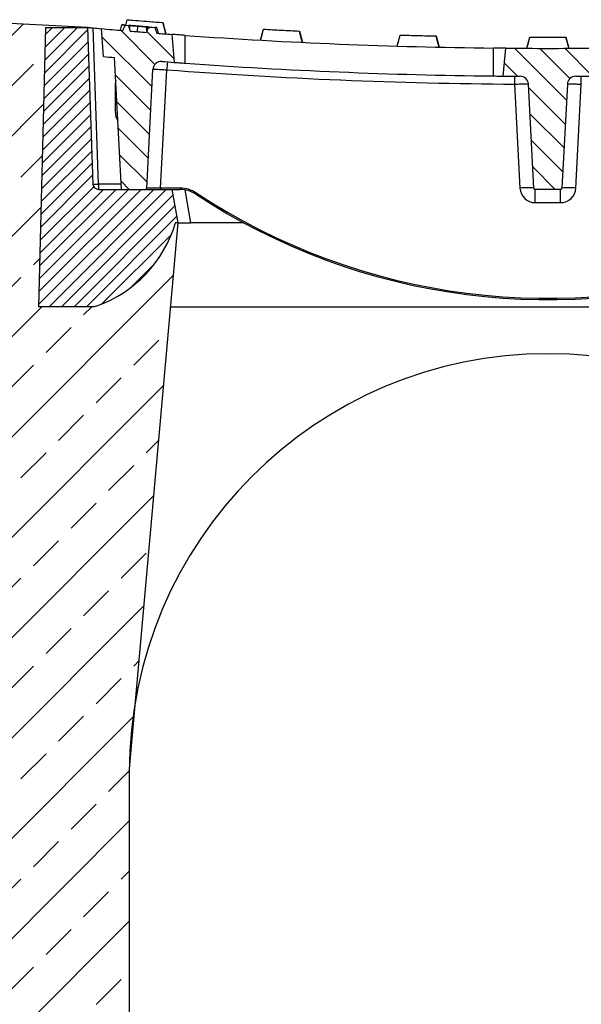
# Model space of a CAD drawing. Units: millimetres. Extents: x -2922 to 505, y 30204 to 32762.
# Drawn here: x -297 to -95, y 32121 to 32474 of the extents above; entities that cross this region are included whole.
import ezdxf

# ---------------------------------------------------------------- set-up
doc = ezdxf.new("R2010")
doc.units = ezdxf.units.MM
doc.layers.add('Bauteil', color=7, linetype='Continuous')
pattern_1 = [(135, (-7082.3465, 29153.0806), (-4.490128, -4.490128), [])]

msp = doc.modelspace()

# ---------------------------------------------------------------- hatches: boundary and pattern name
at = {"layer": 'Bauteil'}
h = msp.add_hatch(dxfattribs=at)
h.set_pattern_fill('ANSI33', color=256, scale=4, style=0)
h.set_pattern_definition([(45, (-2379.483, 30064.382), (-17.96051, 17.96051), []), (45, (-2361.522, 30064.382), (-17.96051, 17.96051), [12.7, -6.35])])
h.paths.add_polyline_path([(-257.22, 32103.97), (-257.22, 32203.97, -0.044373), (-254.87, 32230.44), (-239.72, 32400.8), (-240.72, 32400.8, -0.240601), (-268.88, 32371.09, -0.04297), (-269.71, 32370.87, -0.042081), (-270.55, 32370.8), (-289.72, 32370.8), (-287.22, 32470.8), (-272.22, 32470.8), (-272.22, 32470.82), (-327.23, 32473.51), (-337.62, 32463.98), (-357.22, 31873.97), (-257.22, 31873.97)])
h.paths.add_polyline_path([(40.51, 32229.94, -0.043534), (42.78, 32203.97), (42.78, 31924.73), (140.32, 31948.13), (123.18, 32463.98), (112.79, 32473.51), (112.79, 32473.48), (57.78, 32470.8), (72.78, 32470.8), (75.28, 32370.8), (65.76, 32370.8, -0.404026), (65.26, 32371.28), (65.27, 32370.8), (28.23, 32370.8), (28.23, 32370.8)])
h.paths.add_polyline_path([(140.32, 31948.13), (42.78, 31924.73), (42.78, 31873.97), (142.78, 31873.97)])
at = {"layer": 'Bauteil', "linetype": 'Continuous', "lineweight": 18}
h = msp.add_hatch(dxfattribs=at)
h.set_pattern_fill('ANSI31', color=0, style=0)
h.set_pattern_definition([(45, (-7082.3465, 29153.0806), (-2.245064, 2.245064), [])])
edge = h.paths.add_edge_path(flags=0)
edge.add_arc((-283.89, 32413.51), 45, 289.4804, 343.5936, ccw=False)
edge.add_arc((-270.55, 32375.8), 5, 270, 289.4804, ccw=False)
edge.add_line((-270.55, 32370.8), (-289.72, 32370.8))
edge.add_line((-289.72, 32370.8), (-287.22, 32470.8))
edge.add_line((-287.22, 32470.8), (-272.22, 32470.8))
edge.add_line((-272.22, 32470.8), (-270.26, 32414.73))
edge.add_arc((-268.26, 32414.8), 2, 182, 270)
edge.add_line((-268.26, 32412.8), (-241.83, 32412.8))
edge.add_line((-241.83, 32412.8), (-239.72, 32400.8))
edge.add_line((-239.72, 32400.8), (-240.72, 32400.8))
h = msp.add_hatch(dxfattribs=at)
h.set_pattern_fill('ANSI31', color=0, scale=2, angle=90, style=0)
h.set_pattern_definition(pattern_1)
edge = h.paths.add_edge_path(flags=0)
edge.add_line((-251.49, 32412.8), (-260.03, 32412.8))
edge.add_line((-260.03, 32412.8), (-262.5, 32460.01))
edge.add_arc((-107.22, 34256.23), 1802.92, 264.9309, 265.05909, ccw=False)
edge.add_line((-266.52, 32460.36), (-267.22, 32470.36))
edge.add_arc((-107.22, 34282.06), 1818.75, 264.95302, 265.19608)
edge.add_spline(control_points=[(-259.53, 32469.7), (-259.42, 32470.02), (-259.3, 32470.35), (-259.18, 32470.67), (-259.06, 32470.99), (-258.94, 32471.31), (-258.81, 32471.64)], knot_values=[0.000075, 0.000075, 0.000075, 0.000075, 0.00111, 0.00111, 0.00111, 0.002144, 0.002144, 0.002144, 0.002144], weights=[1, 1, 1, 1, 1, 1, 1], degree=3, periodic=0)
edge.add_spline(control_points=[(-258.81, 32471.64), (-258.35, 32471.6), (-257.89, 32471.56), (-257.43, 32471.52)], knot_values=[0.000988, 0.000988, 0.000988, 0.000988, 0.002374, 0.002374, 0.002374, 0.002374], weights=[1, 1, 1, 1], degree=3, periodic=0)
edge.add_line((-257.43, 32471.52), (-256.88, 32469.48))
edge.add_arc((-107.22, 34282.06), 1818.75, 265.27983, 265.46359)
edge.add_line((-251.07, 32469.01), (-250.74, 32470.23))
edge.add_spline(control_points=[(-250.74, 32470.23), (-250.72, 32470.25), (-250.7, 32470.26), (-250.68, 32470.28), (-250.45, 32470.45), (-250.26, 32470.69), (-250.09, 32470.93)], knot_values=[0.000338, 0.000338, 0.000338, 0.000338, 0.000407, 0.000407, 0.000407, 0.001302, 0.001302, 0.001302, 0.001302], weights=[1, 1, 1, 1, 1, 1, 1], degree=3, periodic=0)
edge.add_spline(control_points=[(-250.09, 32470.93), (-249.38, 32470.87), (-248.68, 32470.82), (-247.97, 32470.76)], knot_values=[0.00974, 0.00974, 0.00974, 0.00974, 0.011869, 0.011869, 0.011869, 0.011869], weights=[1, 1, 1, 1], degree=3, periodic=0)
edge.add_spline(control_points=[(-247.97, 32470.76), (-247.86, 32470.42), (-247.75, 32470.08), (-247.64, 32469.74), (-247.53, 32469.4), (-247.42, 32469.06), (-247.32, 32468.71)], knot_values=[0.000021, 0.000021, 0.000021, 0.000021, 0.001093, 0.001093, 0.001093, 0.002172, 0.002172, 0.002172, 0.002172], weights=[1, 1, 1, 1, 1, 1, 1], degree=3, periodic=0)
edge.add_arc((-107.22, 34282.06), 1818.75, 265.58217, 265.74886)
edge.add_line((-242.04, 32468.31), (-241.16, 32458.29))
edge.add_arc((-107.22, 34256.23), 1802.92, 265.60012, 265.7394, ccw=False)
edge.add_arc((-245.76, 32455.63), 3, 85.6001, 177)
edge.add_line((-248.76, 32455.79), (-250.99, 32413.27))
edge.add_arc((-251.49, 32413.3), 0.5, 270, 357, ccw=False)
h = msp.add_hatch(dxfattribs=at)
h.set_pattern_fill('ANSI31', color=0, scale=2, angle=90, style=0)
h.set_pattern_definition(pattern_1)
edge = h.paths.add_edge_path(flags=0)
edge.add_arc((-107.22, 34256.23), 1802.92, 270.31636, 270.50802, ccw=False)
edge.add_arc((-97.25, 32450.34), 3, 90.3164, 177)
edge.add_line((-100.25, 32450.49), (-102.2, 32413.27))
edge.add_arc((-102.69, 32413.3), 0.5, 270, 357, ccw=False)
edge.add_line((-102.69, 32412.8), (-111.75, 32412.8))
edge.add_arc((-111.75, 32413.3), 0.5, 183, 270, ccw=False)
edge.add_line((-112.25, 32413.27), (-114.2, 32450.49))
edge.add_arc((-117.19, 32450.34), 3, 3, 89.6836)
edge.add_arc((-107.22, 34256.23), 1802.92, 269.49198, 269.68364, ccw=False)
edge.add_line((-123.21, 32453.38), (-122.33, 32463.37))
edge.add_arc((-107.22, 34282.06), 1818.75, 269.52394, 270.47606)
edge.add_line((-92.11, 32463.37), (-91.23, 32453.38))

# ---------------------------------------------------------------- linework, layer by layer
at = {"layer": 'Bauteil'}
for p, q in [((-272.22, 32470.82), (-327.23, 32473.51)), ((-257.22, 32203.97), (-239.72, 32400.8)), ((-257.22, 32203.97), (-257.22, 31873.97))]:
    msp.add_line(p, q, dxfattribs=at)
at = {"layer": 'Bauteil', "color": 0, "linetype": 'Continuous', "lineweight": 25}
for p, q in [((-258.52, 32471.62), (-257.99, 32473.57)), ((-258.52, 32471.62), (-258, 32473.57)), ((-258.52, 32471.62), (-258, 32473.57)), ((-258, 32473.57), (-245.19, 32472.55)), ((-257.99, 32473.57), (-245.19, 32472.55)), ((-245.19, 32472.55), (-244.09, 32468.47)), ((-245.19, 32472.55), (-244.09, 32468.47)), ((-287.22, 32470.8), (-289.72, 32370.8)), ((-287.22, 32470.8), (-272.22, 32470.8)), ((-272.22, 32470.82), (-270.26, 32414.73)), ((-268.26, 32414.69), (-270.22, 32470.62)), ((-266.52, 32460.36), (-267.22, 32470.36)), ((-259.91, 32471.73), (-257.43, 32471.52)), ((-259.85, 32471.72), (-258.81, 32471.64)), ((-259.79, 32471.72), (-257.57, 32471.54)), ((-258.81, 32471.64), (-257.43, 32471.52)), ((-256.88, 32469.48), (-257.43, 32471.52)), ((-256.98, 32471.48), (-257.43, 32471.52)), ((-257.43, 32471.52), (-257.23, 32471.51)), ((-257.05, 32471.49), (-256.84, 32471.47)), ((-255.62, 32471.38), (-251.51, 32471.04)), ((-254.26, 32469.26), (-254.14, 32471.25)), ((-251.38, 32471.03), (-251.82, 32471.07)), ((-251.38, 32471.03), (-251.76, 32471.06)), ((-251.38, 32471.04), (-250.29, 32470.95)), ((-251.38, 32471.03), (-251.38, 32471.03)), ((-250.74, 32470.23), (-251.07, 32469.01)), ((-250.55, 32470.96), (-250.96, 32471)), ((-250.74, 32470.23), (-250.55, 32470.96)), ((-250.55, 32470.97), (-249.01, 32470.84)), ((-250.09, 32470.93), (-250.55, 32470.96)), ((-250.29, 32470.94), (-250.29, 32470.94)), ((-250.09, 32470.93), (-247.97, 32470.76)), ((-249.01, 32470.84), (-247.22, 32470.7)), ((-247.7, 32470.74), (-247.63, 32470.74)), ((-210.17, 32466.22), (-209.11, 32470.17)), ((-210.17, 32466.22), (-209.11, 32470.17)), ((-209.11, 32470.17), (-196.27, 32469.49)), ((-196.27, 32469.49), (-195.19, 32465.44)), ((-196.27, 32469.49), (-195.19, 32465.44)), ((-242.04, 32468.31), (-241.16, 32458.29)), ((-237.22, 32458), (-237.22, 32467.96)), ((-210.17, 32466.22), (-210.16, 32466.23)), ((-161.21, 32464.11), (-160.15, 32468.08)), ((-160.15, 32468.08), (-147.3, 32467.75)), ((-147.3, 32467.75), (-146.22, 32463.73)), ((-147.3, 32467.75), (-146.22, 32463.73)), ((-114.72, 32463.32), (-113.65, 32467.32)), ((-113.65, 32467.32), (-100.79, 32467.32)), ((-100.79, 32467.32), (-99.72, 32463.32)), ((-126.72, 32453.41), (-126.72, 32463.41)), ((-123.21, 32453.38), (-122.33, 32463.37)), ((-260.03, 32412.8), (-262.5, 32460.01)), ((-250.99, 32413.27), (-248.76, 32455.79)), ((-246, 32413.27), (-243.78, 32455.64)), ((-262.22, 32440.3), (-262.22, 32450.8)), ((-119.19, 32450.5), (-117.24, 32413.27)), ((-112.25, 32413.27), (-114.2, 32450.49)), ((-100.25, 32450.49), (-102.2, 32413.27)), ((-97.2, 32413.27), (-95.25, 32450.5)), ((-268.26, 32414.69), (-268.26, 32412.8)), ((-260.13, 32414.69), (-268.26, 32414.69)), ((-268.26, 32412.8), (-241.83, 32412.8)), ((-260.03, 32412.8), (-251.49, 32412.8)), ((-246, 32413.27), (-246, 32412.8)), ((-239.04, 32413.27), (-246, 32413.27)), ((-241.83, 32412.8), (-239.04, 32412.8)), ((-239.72, 32400.8), (-241.83, 32412.8)), ((-239.04, 32413.27), (-239.04, 32412.8)), ((-235.16, 32400.8), (-237.25, 32412.64)), ((-102.69, 32412.8), (-111.75, 32412.8)), ((-111.75, 32408.06), (-111.75, 32412.8)), ((-102.69, 32408.06), (-102.69, 32412.8)), ((-111.75, 32408.06), (-102.69, 32408.06)), ((-239.72, 32400.8), (-240.72, 32400.8)), ((-239.72, 32400.8), (-235.16, 32400.8)), ((-216.2, 32400.8), (-235.16, 32400.8)), ((-270.55, 32370.8), (-289.72, 32370.8)), ((-269.7, 32370.8), (-269.7, 32370.87)), ((-242.39, 32370.8), (65.27, 32370.8))]:
    msp.add_line(p, q, dxfattribs=at)
at = {"layer": 'Bauteil', "color": 0, "linetype": 'Continuous', "lineweight": 25, "flags": 128}
for points in [[(-244.09, 32468.47), (-244.64, 32470.51), (-245.19, 32472.55)], [(-260.37, 32469.77), (-260.11, 32470.75), (-259.85, 32471.72)], [(-256.98, 32469.82), (-256.98, 32470.48), (-256.98, 32471.48)], [(-250.95, 32469.46), (-250.95, 32470), (-250.96, 32471)], [(-246.75, 32468.67), (-247.02, 32469.69), (-247.3, 32470.71)], [(-210.17, 32466.22), (-209.64, 32468.19), (-209.11, 32470.16)], [(-195.19, 32465.44), (-195.73, 32467.46), (-196.27, 32469.49)], [(-161.21, 32464.11), (-160.68, 32466.09), (-160.15, 32468.08)], [(-146.22, 32463.73), (-146.76, 32465.74), (-147.3, 32467.75)], [(-114.72, 32463.32), (-114.19, 32465.32), (-113.65, 32467.32)], [(-99.72, 32463.32), (-100.26, 32465.32), (-100.79, 32467.32)]]:
    msp.add_lwpolyline(points, dxfattribs=at)
at = {"layer": 'Bauteil', "color": 0, "linetype": 'Continuous', "lineweight": 25}
for centre, radius, start, end in [((-107.22, 34282.05), 1818.75, 264.85826, 264.95304), ((-107.22, 34282.06), 1818.75, 264.95302, 265.19608), ((-107.22, 34282.06), 1818.75, 265.27983, 265.46359), ((-251.39, 32471.03), 0.00974, 355.4496, 357.6044), ((-107.22, 34282.06), 1818.75, 265.58217, 265.74886), ((-107.22, 34282.06), 1818.75, 265.90114, 269.38568), ((-107.22, 34282.06), 1818.75, 269.52394, 270.47606), ((-107.22, 34256.23), 1802.92, 264.9309, 265.05909), ((-245.76, 32455.63), 3, 85.6001, 177), ((-107.22, 34256.23), 1802.92, 265.60012, 265.7394), ((-68.17, 32443.01), 176.06, 174.9615, 175.8869), ((-107.22, 34256.38), 1805.92, 265.66342, 269.62025), ((-107.22, 34256.23), 1802.92, 265.86508, 269.38029), ((-257.22, 32450.8), 5, 166.4612, 180), ((-107.22, 34256.23), 1802.92, 269.49198, 269.68364), ((1888.85, 32437.88), 2008.08, 179.55872, 179.63984), ((-117.19, 32450.34), 3, 3, 89.6836), ((-97.25, 32450.34), 3, 90.3164, 177), ((-107.22, 34256.23), 1802.92, 270.31636, 270.50802), ((-2103.29, 32437.88), 2008.08, 0.36016, 0.44128), ((-257.22, 32440.3), 5, 180, 214.9271), ((-268.26, 32414.8), 2, 182, 270), ((-269.1, 32424.29), 9.63, 263.0411, 274.9598), ((-251.49, 32413.3), 0.5, 270, 357), ((-239.04, 32402.77), 10.5, 56.6459, 90), ((-239.04, 32402.8), 10, 56.6459, 90), ((-114.74, 32389.35), 24.06, 84.0433, 95.9567), ((-111.75, 32413.56), 5.5, 183, 270), ((-111.75, 32413.3), 0.5, 183, 270), ((-102.69, 32413.3), 0.5, 270, 357), ((-102.69, 32413.56), 5.5, 270, 357), ((-99.7, 32389.35), 24.06, 84.0433, 95.9567), ((-236.76, 32413.7), 4.1, 321.5769, 328.2679), ((-107.22, 32603.07), 229.76, 236.6459, 288.8068), ((-107.22, 32603.04), 229.26, 236.6459, 288.8068), ((-283.89, 32413.51), 45, 289.4804, 343.5936), ((-270.55, 32375.8), 5, 270, 289.4804)]:
    msp.add_arc(centre, radius, start, end, dxfattribs=at)
at = {"layer": 'Bauteil'}
msp.add_arc((-107.22, 32203.97), 150, 0, 180, dxfattribs=at)
at = {"layer": 'Bauteil', "color": 0, "linetype": 'Continuous', "lineweight": 25, "extrusion": (0, 0, -1)}
msp.add_ellipse((-245.98, 32413.3), major_axis=(-5.01, -0.03), ratio=0.005209, start_param=4.715428, end_param=6.283486, dxfattribs=at)
at = {"layer": 'Bauteil', "color": 0, "linetype": 'Continuous', "lineweight": 25}
for points, knots in [([(-258, 32473.57), (-256.67, 32473.46), (-254.03, 32473.24), (-249.76, 32472.9), (-246.81, 32472.67), (-245.19, 32472.55)], [0, 0, 0, 0, 0.309536, 0.619072, 1, 1, 1, 1]), ([(-257.99, 32473.57), (-257.99, 32473.57), (-257.99, 32473.57), (-258, 32473.57), (-258, 32473.57)], [0, 0, 0, 0, 0.3887795, 1, 1, 1, 1]), ([(-245.19, 32472.55), (-245.19, 32472.55), (-245.19, 32472.55), (-245.19, 32472.55), (-245.19, 32472.55)], [0, 0, 0, 0, 0.777553, 1, 1, 1, 1]), ([(-272.22, 32470.8), (-272.2, 32470.8), (-272.16, 32470.79), (-271.81, 32470.76), (-271.31, 32470.72), (-270.75, 32470.67), (-270.37, 32470.63), (-270.22, 32470.62)], [0, 0, 0, 0, 0.2126478, 0.4253083, 0.6378307, 0.8513431, 1, 1, 1, 1]), ([(-258.74, 32471.63), (-258.83, 32471.64), (-259.2, 32471.67), (-259.62, 32471.7), (-259.82, 32471.72), (-259.84, 32471.72), (-259.85, 32471.72)], [0, 0, 0, 0, 0.119624, 0.492227, 0.862677, 1, 1, 1, 1]), ([(-258.81, 32471.64), (-258.94, 32471.31), (-259.19, 32470.67), (-259.42, 32470.02), (-259.53, 32469.7)], [0, 0, 0, 0, 0.499812, 1, 1, 1, 1]), ([(-257.43, 32471.52), (-256.83, 32471.47), (-254.81, 32471.3), (-252.79, 32471.14), (-251.38, 32471.03)], [0, 0, 0, 0, 0.300481, 1, 1, 1, 1]), ([(-254.14, 32471.25), (-254.31, 32471.27), (-254.7, 32471.3), (-255.28, 32471.34), (-256.17, 32471.42), (-256.71, 32471.46), (-256.98, 32471.48)], [0, 0, 0, 0, 0.265167, 0.602801, 0.797443, 1, 1, 1, 1]), ([(-250.96, 32471), (-251.39, 32471.03), (-252.14, 32471.09), (-253.03, 32471.16), (-253.75, 32471.22), (-253.99, 32471.24), (-254.14, 32471.25)], [0, 0, 0, 0, 0.2606396, 0.4468002, 0.6332965, 1, 1, 1, 1]), ([(-250.09, 32470.93), (-250.27, 32470.69), (-250.47, 32470.43), (-250.72, 32470.25), (-250.74, 32470.23)], [0, 0, 0, 0, 0.926952, 1, 1, 1, 1]), ([(-247.32, 32468.71), (-247.42, 32469.06), (-247.64, 32469.74), (-247.86, 32470.42), (-247.97, 32470.76)], [0, 0, 0, 0, 0.501901, 1, 1, 1, 1]), ([(-247.3, 32470.71), (-247.33, 32470.71), (-247.37, 32470.72), (-247.82, 32470.75), (-247.96, 32470.76)], [0, 0, 0, 0, 0.676986, 1, 1, 1, 1]), ([(-209.11, 32470.17), (-209.11, 32470.17), (-209.11, 32470.17), (-209.11, 32470.16), (-209.11, 32470.16)], [0, 0, 0, 0, 0.38877, 1, 1, 1, 1]), ([(-209.11, 32470.16), (-206.97, 32470.05), (-202.69, 32469.81), (-198.41, 32469.6), (-196.27, 32469.49)], [0, 0, 0, 0, 0.499998, 1, 1, 1, 1]), ([(-196.27, 32469.49), (-196.27, 32469.49), (-196.27, 32469.49), (-196.27, 32469.49), (-196.27, 32469.49)], [0, 0, 0, 0, 0.777538, 1, 1, 1, 1]), ([(-237.22, 32467.96), (-237.76, 32468), (-238.84, 32468.08), (-240.28, 32468.18), (-241.38, 32468.26), (-241.96, 32468.31), (-242.02, 32468.31), (-242.04, 32468.31)], [0, 0, 0, 0, 0.214579, 0.429193, 0.643541, 0.857326, 1, 1, 1, 1]), ([(-160.15, 32468.08), (-158.01, 32468.02), (-153.72, 32467.9), (-149.44, 32467.8), (-147.3, 32467.75)], [0, 0, 0, 0, 0.499998, 1, 1, 1, 1]), ([(-160.15, 32468.08), (-160.15, 32468.08), (-160.15, 32468.08), (-160.15, 32468.08), (-160.15, 32468.08)], [0, 0, 0, 0, 0.388765, 1, 1, 1, 1]), ([(-147.3, 32467.75), (-147.3, 32467.75), (-147.3, 32467.75), (-147.3, 32467.75), (-147.3, 32467.75)], [0, 0, 0, 0, 0.777528, 1, 1, 1, 1]), ([(-113.65, 32467.32), (-111.97, 32467.32), (-108.99, 32467.31), (-104.7, 32467.31), (-102.09, 32467.32), (-100.79, 32467.32)], [0, 0, 0, 0, 0.3919, 0.695949, 1, 1, 1, 1]), ([(-113.65, 32467.32), (-113.65, 32467.32), (-113.65, 32467.32), (-113.65, 32467.32), (-113.65, 32467.32)], [0, 0, 0, 0, 0.388763, 1, 1, 1, 1]), ([(-100.79, 32467.32), (-100.79, 32467.32), (-100.79, 32467.32), (-100.79, 32467.32), (-100.79, 32467.32)], [0, 0, 0, 0, 0.777526, 1, 1, 1, 1]), ([(-122.33, 32463.37), (-122.38, 32463.37), (-122.48, 32463.37), (-123.23, 32463.38), (-124.35, 32463.39), (-125.58, 32463.4), (-126.4, 32463.41), (-126.72, 32463.41)], [0, 0, 0, 0, 0.214753, 0.429533, 0.644328, 0.859152, 1, 1, 1, 1]), ([(-241.16, 32458.29), (-241.12, 32458.29), (-241.04, 32458.28), (-240.36, 32458.23), (-239.37, 32458.16), (-238.26, 32458.08), (-237.52, 32458.02), (-237.22, 32458)], [0, 0, 0, 0, 0.213023, 0.426068, 0.639418, 0.853348, 1, 1, 1, 1]), ([(-248.76, 32455.79), (-248.7, 32455.8), (-248.59, 32455.83), (-247.73, 32455.82), (-246.45, 32455.78), (-245.06, 32455.71), (-244.14, 32455.66), (-243.78, 32455.64)], [0, 0, 0, 0, 0.215409, 0.430796, 0.646277, 0.861687, 1, 1, 1, 1]), ([(-126.72, 32453.41), (-126.33, 32453.41), (-125.53, 32453.4), (-124.48, 32453.39), (-123.69, 32453.38), (-123.27, 32453.38), (-123.22, 32453.38), (-123.21, 32453.38)], [0, 0, 0, 0, 0.214825, 0.4296864, 0.644531, 0.8593481, 1, 1, 1, 1]), ([(-119.19, 32450.5), (-118.63, 32450.52), (-117.51, 32450.55), (-116.01, 32450.56), (-114.88, 32450.56), (-114.28, 32450.53), (-114.22, 32450.5), (-114.2, 32450.49)], [0, 0, 0, 0, 0.2147712, 0.4297182, 0.6443266, 0.8586592, 1, 1, 1, 1]), ([(-100.25, 32450.49), (-100.19, 32450.51), (-100.08, 32450.54), (-99.22, 32450.56), (-97.95, 32450.56), (-96.55, 32450.54), (-95.62, 32450.51), (-95.25, 32450.5)], [0, 0, 0, 0, 0.214667, 0.429478, 0.643979, 0.858286, 1, 1, 1, 1])]:
    msp.add_open_spline(points, degree=3, knots=knots, dxfattribs=at)

doc.saveas('drawing.dxf')
